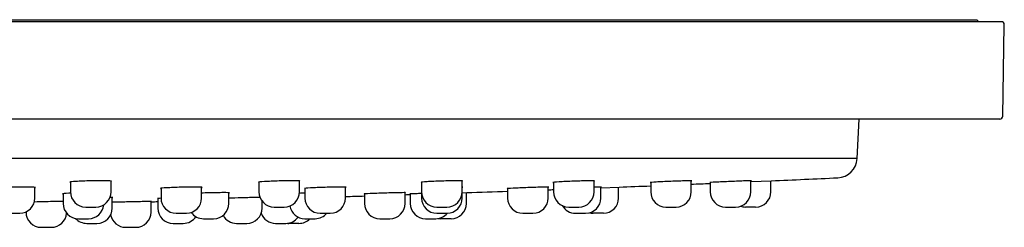
# Model space of a CAD drawing. Units: millimetres. Extents: x -18 to 689, y -18 to 550.
# Drawn here: x 592 to 689, y 480 to 500 of the extents above; entities that cross this region are included whole.
import ezdxf

# ---------------------------------------------------------------- set-up
doc = ezdxf.new("R2010")
doc.units = ezdxf.units.MM
for name, color, linetype in [('$DDT_AUDIT_GENERATED_(254)', 7, 'Continuous'), ('$DDT_AUDIT_GENERATED_(2E4)', 7, 'Continuous'), ('$DDT_AUDIT_GENERATED_(3F2)', 7, 'Continuous'), ('$DDT_AUDIT_GENERATED_(77)', 7, 'Continuous'), ('Default', 7, 'Continuous')]:
    doc.layers.add(name, color=color, linetype=linetype)

# ---------------------------------------------------------------- blocks, each defined once
blk = doc.blocks.new('SE1')
at = {"layer": '$DDT_AUDIT_GENERATED_(254)', "color": 7, "linetype": 'Continuous'}
for p, q in [((686.534, 499.97), (381.534, 499.97)), ((381.734, 500.17), (686.334, 500.17)), ((686.534, 499.97), (686.334, 500.17)), ((686.534, 499.966), (686.534, 499.97))]:
    blk.add_line(p, q, dxfattribs=at)
at = {"layer": '$DDT_AUDIT_GENERATED_(2E4)', "color": 7, "linetype": 'Continuous'}
for p, q in [((674.529, 486.474), (674.733, 490.366)), ((674.529, 486.474), (393.539, 486.474)), ((664.059, 484.198), (666.084, 484.286)), ((635.636, 483.099), (636.084, 483.114)), ((649.287, 483.594), (651.084, 483.663))]:
    blk.add_line(p, q, dxfattribs=at)
for centre, radius, start, end in [((672.532, 486.579), 2, 272.64782, 357), ((534.034, 3481.378), 3000, 272.37196, 272.407609), ((534.034, 3481.378), 3000, 272.522651, 272.647815), ((534.034, 3481.378), 3000, 271.949264, 272.026108), ((534.034, 3481.378), 3000, 272.102552, 272.112464), ((534.034, 3481.378), 3000, 272.235929, 272.295502), ((534.034, 3481.378), 3000, 271.354914, 271.367821), ((534.034, 3481.378), 3000, 271.720949, 271.756759), ((534.034, 3481.378), 3000, 271.833191, 271.842965)]:
    blk.add_arc(centre, radius, start, end, dxfattribs=at)
for points, knots in [([(600.488, 484.283), (600.105, 484.289), (599.574, 484.286), (598.504, 484.262), (597.968, 484.243), (597.21, 484.198), (596.986, 484.173), (596.984, 484.147), (596.999, 484.142), (597.03, 484.137)], [0, 0, 0, 0, 0.125, 0.125, 0.25, 0.25, 0.375, 0.375, 0.4087059, 0.4087059, 0.4087059, 0.4087059]), ([(601.04, 484.225), (601.069, 484.23), (601.084, 484.236), (601.086, 484.261), (600.87, 484.277), (600.488, 484.283)], [0.8427941, 0.8427941, 0.8427941, 0.8427941, 0.875, 0.875, 1, 1, 1, 1]), ([(619.047, 484.286), (618.665, 484.288), (618.133, 484.28), (617.063, 484.25), (616.527, 484.228), (615.77, 484.182), (615.547, 484.158), (615.546, 484.135), (615.562, 484.131), (615.592, 484.127)], [0, 0, 0, 0, 0.125, 0.125, 0.25, 0.25, 0.375, 0.375, 0.4084982, 0.4084982, 0.4084982, 0.4084982]), ([(619.602, 484.239), (619.631, 484.244), (619.646, 484.249), (619.648, 484.272), (619.43, 484.283), (619.047, 484.286)], [0.8424999, 0.8424999, 0.8424999, 0.8424999, 0.875, 0.875, 1, 1, 1, 1]), ([(635.068, 484.286), (634.685, 484.283), (634.152, 484.272), (633.083, 484.236), (632.548, 484.212), (631.792, 484.166), (631.57, 484.144), (631.57, 484.125), (631.586, 484.121), (631.616, 484.118)], [0, 0, 0, 0, 0.125, 0.125, 0.25, 0.25, 0.375, 0.375, 0.4082841, 0.4082841, 0.4082841, 0.4082841]), ([(635.626, 484.252), (635.655, 484.257), (635.67, 484.261), (635.67, 484.28), (635.452, 484.288), (635.068, 484.286)], [0.8421889, 0.8421889, 0.8421889, 0.8421889, 0.875, 0.875, 1, 1, 1, 1]), ([(648.063, 484.283), (647.679, 484.277), (647.146, 484.261), (646.077, 484.221), (645.542, 484.196), (644.788, 484.151), (644.566, 484.132), (644.568, 484.117), (644.584, 484.114), (644.614, 484.112)], [0, 0, 0, 0, 0.125, 0.125, 0.25, 0.25, 0.375, 0.375, 0.4080719, 0.4080719, 0.4080719, 0.4080719]), ([(648.623, 484.263), (648.653, 484.267), (648.668, 484.271), (648.667, 484.286), (648.447, 484.289), (648.063, 484.283)], [0.8418744, 0.8418744, 0.8418744, 0.8418744, 0.875, 0.875, 1, 1, 1, 1]), ([(657.637, 484.277), (657.253, 484.267), (656.72, 484.249), (655.65, 484.205), (655.116, 484.18), (654.365, 484.138), (654.144, 484.121), (654.144, 484.113)], [0, 0, 0, 0, 0.125, 0.125, 0.25, 0.25, 0.3744596, 0.3744596, 0.3744596, 0.3744596]), ([(658.244, 484.28), (658.244, 484.281), (658.244, 484.281), (658.242, 484.288), (658.022, 484.287), (657.637, 484.277)], [0.8744916, 0.8744916, 0.8744916, 0.8744916, 0.875, 0.875, 1, 1, 1, 1]), ([(663.5, 484.269), (663.115, 484.256), (662.582, 484.235), (661.513, 484.189), (660.979, 484.165), (660.229, 484.127), (660.009, 484.113), (660.009, 484.109)], [0, 0, 0, 0, 0.125, 0.125, 0.25, 0.25, 0.3742268, 0.3742268, 0.3742268, 0.3742268]), ([(664.109, 484.285), (664.109, 484.285), (664.109, 484.285), (664.107, 484.289), (663.886, 484.283), (663.5, 484.269)], [0.8742539, 0.8742539, 0.8742539, 0.8742539, 0.875, 0.875, 1, 1, 1, 1]), ([(592.983, 483.66), (592.599, 483.665), (592.067, 483.662), (590.997, 483.642), (590.462, 483.624), (589.706, 483.584), (589.484, 483.563), (589.484, 483.54), (589.5, 483.535), (589.53, 483.531)], [0, 0, 0, 0, 0.125, 0.125, 0.25, 0.25, 0.375, 0.375, 0.4082728, 0.4082728, 0.4082728, 0.4082728]), ([(593.54, 483.609), (593.569, 483.614), (593.584, 483.619), (593.584, 483.641), (593.366, 483.655), (592.983, 483.66)], [0.8422058, 0.8422058, 0.8422058, 0.8422058, 0.875, 0.875, 1, 1, 1, 1]), ([(597.038, 483.06), (596.977, 483.057), (596.918, 483.055), (596.485, 483.034), (596.263, 483.016), (596.263, 482.998), (596.279, 482.995), (596.309, 482.992)], [0.231686, 0.231686, 0.231686, 0.231686, 0.25, 0.25, 0.375, 0.375, 0.4082443, 0.4082443, 0.4082443, 0.4082443]), ([(609.404, 483.662), (609.021, 483.664), (608.489, 483.657), (607.419, 483.631), (606.884, 483.611), (606.127, 483.57), (605.905, 483.549), (605.905, 483.529), (605.92, 483.525), (605.951, 483.522)], [0, 0, 0, 0, 0.125, 0.125, 0.25, 0.25, 0.375, 0.375, 0.4083477, 0.4083477, 0.4083477, 0.4083477]), ([(609.961, 483.621), (609.99, 483.626), (610.005, 483.63), (610.005, 483.65), (609.787, 483.66), (609.404, 483.662)], [0.842294, 0.842294, 0.842294, 0.842294, 0.875, 0.875, 1, 1, 1, 1]), ([(612.09, 483.114), (611.707, 483.113), (611.175, 483.104), (610.407, 483.084), (610.174, 483.077), (609.953, 483.07)], [0, 0, 0, 0, 0.125, 0.125, 0.1794945, 0.1794945, 0.1794945, 0.1794945]), ([(612.644, 483.088), (612.673, 483.092), (612.688, 483.095), (612.69, 483.11), (612.472, 483.116), (612.09, 483.114)], [0.8425042, 0.8425042, 0.8425042, 0.8425042, 0.875, 0.875, 1, 1, 1, 1]), ([(623.579, 483.662), (623.196, 483.66), (622.664, 483.65), (621.594, 483.619), (621.059, 483.598), (620.303, 483.557), (620.08, 483.537), (620.079, 483.52), (620.095, 483.517), (620.125, 483.515)], [0, 0, 0, 0, 0.125, 0.125, 0.25, 0.25, 0.375, 0.375, 0.4084199, 0.4084199, 0.4084199, 0.4084199]), ([(624.135, 483.633), (624.164, 483.637), (624.179, 483.641), (624.18, 483.657), (623.962, 483.664), (623.579, 483.662)], [0.8423779, 0.8423779, 0.8423779, 0.8423779, 0.875, 0.875, 1, 1, 1, 1]), ([(629.46, 483.108), (629.079, 483.101), (628.548, 483.087), (627.478, 483.053), (626.942, 483.034), (626.182, 483.001), (625.956, 482.988), (625.953, 482.98), (625.968, 482.979), (625.999, 482.978)], [0, 0, 0, 0, 0.125, 0.125, 0.25, 0.25, 0.375, 0.375, 0.4090244, 0.4090244, 0.4090244, 0.4090244]), ([(631.616, 483.525), (631.591, 483.521), (631.577, 483.518), (631.577, 483.513), (631.591, 483.511), (631.617, 483.509)], [0.34449565, 0.34449565, 0.34449565, 0.34449565, 0.375, 0.375, 0.40631552, 0.40631552, 0.40631552, 0.40631552]), ([(635.633, 483.643), (635.662, 483.646), (635.677, 483.649), (635.677, 483.655), (635.657, 483.658), (635.619, 483.659)], [0.84245813, 0.84245813, 0.84245813, 0.84245813, 0.875, 0.875, 0.91296295, 0.91296295, 0.91296295, 0.91296295]), ([(643.55, 483.655), (643.167, 483.646), (642.636, 483.63), (641.566, 483.592), (641.031, 483.569), (640.273, 483.532), (640.05, 483.517), (640.049, 483.508), (640.064, 483.507), (640.095, 483.506)], [0, 0, 0, 0, 0.125, 0.125, 0.25, 0.25, 0.375, 0.375, 0.4085533, 0.4085533, 0.4085533, 0.4085533]), ([(596.105, 482.242), (595.722, 482.239), (595.19, 482.23), (594.237, 482.211), (593.818, 482.201), (593.474, 482.191)], [0, 0, 0, 0, 0.125, 0.125, 0.222869, 0.222869, 0.222869, 0.222869]), ([(601.154, 482.619), (601.183, 482.622), (601.198, 482.625), (601.198, 482.635), (601.096, 482.639), (600.909, 482.641)], [0.8422317, 0.8422317, 0.8422317, 0.8422317, 0.875, 0.875, 0.9605376, 0.9605376, 0.9605376, 0.9605376]), ([(604.42, 482.235), (604.037, 482.228), (603.505, 482.216), (602.435, 482.192), (601.9, 482.179), (601.37, 482.164), (601.243, 482.161), (601.145, 482.158)], [0, 0, 0, 0, 0.125, 0.125, 0.25, 0.25, 0.3002523, 0.3002523, 0.3002523, 0.3002523]), ([(605.963, 482.559), (605.729, 482.548), (605.596, 482.539), (605.596, 482.531), (605.612, 482.529), (605.642, 482.528)], [0.2783216, 0.2783216, 0.2783216, 0.2783216, 0.375, 0.375, 0.4081864, 0.4081864, 0.4081864, 0.4081864]), ([(615.354, 482.636), (614.97, 482.629), (614.438, 482.617), (613.448, 482.591), (612.993, 482.577), (612.635, 482.565)], [0, 0, 0, 0, 0.125, 0.125, 0.2313638, 0.2313638, 0.2313638, 0.2313638]), ([(631.625, 483.028), (631.422, 483.02), (631.236, 483.013), (630.695, 482.993), (630.469, 482.982), (630.465, 482.979), (630.465, 482.979), (630.465, 482.979)], [0.197637, 0.197637, 0.197637, 0.197637, 0.25, 0.25, 0.375, 0.375, 0.3761457, 0.3761457, 0.3761457, 0.3761457])]:
    blk.add_open_spline(points, degree=3, knots=knots, dxfattribs=at)
for points in [[(654.144, 484.113), (654.146, 484.111), (654.162, 484.11), (654.191, 484.109)], [(658.2, 484.272), (658.216, 484.274), (658.227, 484.276), (658.235, 484.277)], [(660.009, 484.109), (660.011, 484.108), (660.027, 484.108), (660.056, 484.108)], [(664.065, 484.279), (664.081, 484.281), (664.093, 484.282), (664.1, 484.283)], [(620.129, 483.064), (619.932, 483.058), (619.742, 483.051), (619.568, 483.044)], [(630.053, 483.11), (630.053, 483.116), (629.838, 483.116), (629.46, 483.108)], [(630.009, 483.104), (630.024, 483.105), (630.035, 483.107), (630.042, 483.108)], [(644.149, 483.658), (644.149, 483.665), (643.932, 483.664), (643.55, 483.655)], [(644.105, 483.651), (644.12, 483.652), (644.131, 483.654), (644.138, 483.655)], [(648.739, 483.648), (648.701, 483.647), (648.662, 483.646), (648.622, 483.645)], [(649.337, 483.661), (649.337, 483.665), (649.12, 483.66), (648.739, 483.648)], [(649.293, 483.657), (649.308, 483.658), (649.319, 483.659), (649.326, 483.66)], [(596.319, 482.243), (596.255, 482.243), (596.184, 482.243), (596.105, 482.242)], [(605.021, 482.243), (605.021, 482.245), (604.803, 482.242), (604.42, 482.235)], [(604.976, 482.24), (604.992, 482.241), (605.003, 482.241), (605.01, 482.242)], [(615.717, 482.641), (615.622, 482.64), (615.5, 482.638), (615.354, 482.636)], [(630.495, 482.978), (630.499, 482.978), (630.505, 482.978), (630.511, 482.978)]]:
    blk.add_open_spline(points, degree=3, dxfattribs=at)
at = {"layer": '$DDT_AUDIT_GENERATED_(3F2)', "color": 7, "linetype": 'Continuous'}
for p, q in [((688.729, 499.966), (379.339, 499.966)), ((688.872, 490.661), (689.029, 499.661)), ((688.572, 490.366), (379.497, 490.366))]:
    blk.add_line(p, q, dxfattribs=at)
for centre, start, end in [((688.729, 499.666), 359, 90), ((688.572, 490.666), 270, 359)]:
    blk.add_arc(centre, 0.3, start, end, dxfattribs=at)
at = {"layer": '$DDT_AUDIT_GENERATED_(77)', "color": 7, "linetype": 'Continuous'}
for p, q in [((597.034, 484.169), (597.034, 483.198)), ((601.034, 483.198), (601.034, 484.257)), ((615.597, 484.155), (615.597, 483.198)), ((619.597, 483.198), (619.597, 484.267)), ((631.62, 484.142), (631.62, 483.198)), ((635.62, 483.198), (635.62, 484.275)), ((644.617, 484.131), (644.617, 483.198)), ((648.617, 483.198), (648.617, 484.281)), ((654.194, 484.122), (654.194, 483.198)), ((658.194, 483.198), (658.194, 484.285)), ((660.059, 484.115), (660.059, 483.198)), ((664.059, 483.198), (664.059, 484.286)), ((666.034, 483.198), (666.034, 484.284)), ((593.534, 482.584), (593.534, 483.637)), ((605.955, 483.547), (605.955, 482.584)), ((609.955, 482.584), (609.955, 483.646)), ((612.639, 482.046), (612.639, 483.106)), ((620.129, 483.536), (620.129, 482.584)), ((624.129, 482.584), (624.129, 483.653)), ((630.003, 482.046), (630.003, 483.114)), ((631.627, 483.051), (631.627, 482.584)), ((635.627, 482.584), (635.627, 483.659)), ((636.034, 482.046), (636.034, 483.113)), ((640.099, 483.517), (640.099, 482.584)), ((644.099, 482.584), (644.099, 483.662)), ((649.287, 482.584), (649.287, 483.662)), ((651.034, 482.584), (651.034, 483.661)), ((596.313, 483.014), (596.313, 482.046)), ((601.148, 481.583), (601.148, 482.635)), ((604.971, 481.195), (604.971, 482.243)), ((605.646, 482.54), (605.646, 481.583)), ((615.908, 481.583), (615.908, 482.283)), ((626.003, 482.988), (626.003, 482.046)), ((630.515, 482.983), (630.515, 482.046)), ((592.656, 481.219), (592.656, 481.195)), ((598.534, 481.698), (599.534, 481.698)), ((617.097, 481.698), (618.097, 481.698)), ((633.12, 481.698), (634.12, 481.698)), ((646.117, 481.698), (647.117, 481.698)), ((655.694, 481.698), (656.694, 481.698)), ((661.559, 481.698), (662.559, 481.698)), ((664.534, 481.698), (663.534, 481.698)), ((591.034, 481.084), (592.034, 481.084)), ((597.813, 480.546), (598.813, 480.546)), ((607.455, 481.084), (608.455, 481.084)), ((610.139, 480.546), (611.139, 480.546)), ((620.137, 480.546), (621.137, 480.546)), ((621.629, 481.084), (622.629, 481.084)), ((627.503, 480.546), (628.503, 480.546)), ((632.015, 480.546), (633.015, 480.546)), ((633.127, 481.084), (634.127, 481.084)), ((634.534, 480.546), (633.534, 480.546)), ((641.599, 481.084), (642.599, 481.084)), ((646.787, 481.084), (647.787, 481.084)), ((649.534, 481.084), (648.534, 481.084)), ((594.156, 479.695), (595.156, 479.695)), ((598.648, 480.083), (599.648, 480.083)), ((602.471, 479.695), (603.471, 479.695)), ((607.146, 480.083), (608.146, 480.083)), ((613.408, 480.083), (614.408, 480.083)), ((617.243, 480.083), (618.243, 480.083)), ((619.534, 480.083), (618.534, 480.083))]:
    blk.add_line(p, q, dxfattribs=at)
for centre, start, end in [((598.534, 483.198), 180, 270), ((599.534, 483.198), 270, 0), ((617.097, 483.198), 180, 270), ((618.097, 483.198), 270, 0), ((633.12, 483.198), 180, 270), ((634.12, 483.198), 270, 0), ((646.117, 483.198), 180, 270), ((647.117, 483.198), 270, 0), ((655.694, 483.198), 180, 270), ((656.694, 483.198), 270, 0), ((661.559, 483.198), 180, 270), ((662.559, 483.198), 270, 0), ((664.534, 483.198), 270, 0), ((592.034, 482.584), 270, 0), ((607.455, 482.584), 180, 270), ((608.455, 482.584), 270, 0), ((621.629, 482.584), 180, 270), ((622.629, 482.584), 270, 0), ((633.127, 482.584), 180, 270), ((634.127, 482.584), 270, 0), ((641.599, 482.584), 180, 270), ((642.599, 482.584), 270, 0), ((647.787, 482.584), 270, 0), ((649.534, 482.584), 270, 0), ((594.156, 481.195), 180, 270), ((595.156, 481.195), 270, 356.18341), ((597.813, 482.046), 180, 270), ((598.813, 482.046), 270, 354.86704), ((599.648, 481.583), 270, 0), ((603.471, 481.195), 270, 0), ((607.146, 481.583), 180, 270), ((610.139, 482.046), 216.1735, 270), ((611.139, 482.046), 270, 0), ((614.408, 481.583), 270, 0), ((620.137, 482.046), 189.21852, 270), ((627.503, 482.046), 180, 270), ((628.503, 482.046), 270, 0), ((632.015, 482.046), 180, 270), ((634.534, 482.046), 270, 0), ((646.787, 482.584), 209.89303, 270), ((648.534, 482.584), 255.57952, 270), ((663.534, 483.198), 251.03458, 270), ((598.648, 481.583), 222.43752, 270), ((602.471, 481.195), 190.41572, 270), ((608.146, 481.583), 270, 326.06542), ((613.408, 481.583), 207.93126, 270), ((617.243, 481.583), 199.10353, 270), ((618.243, 481.583), 270, 324.26905), ((619.534, 481.583), 270, 316.26178), ((621.137, 482.046), 270, 320.11449), ((633.015, 482.046), 270, 320.14008), ((633.534, 482.046), 260.03335, 270), ((618.534, 481.583), 264.42701, 270)]:
    blk.add_arc(centre, 1.5, start, end, dxfattribs=at)

msp = doc.modelspace()

# ---------------------------------------------------------------- block references
at = {"layer": 'Default'}
msp.add_blockref('SE1', (0, 0), dxfattribs=at)

doc.saveas('drawing.dxf')
